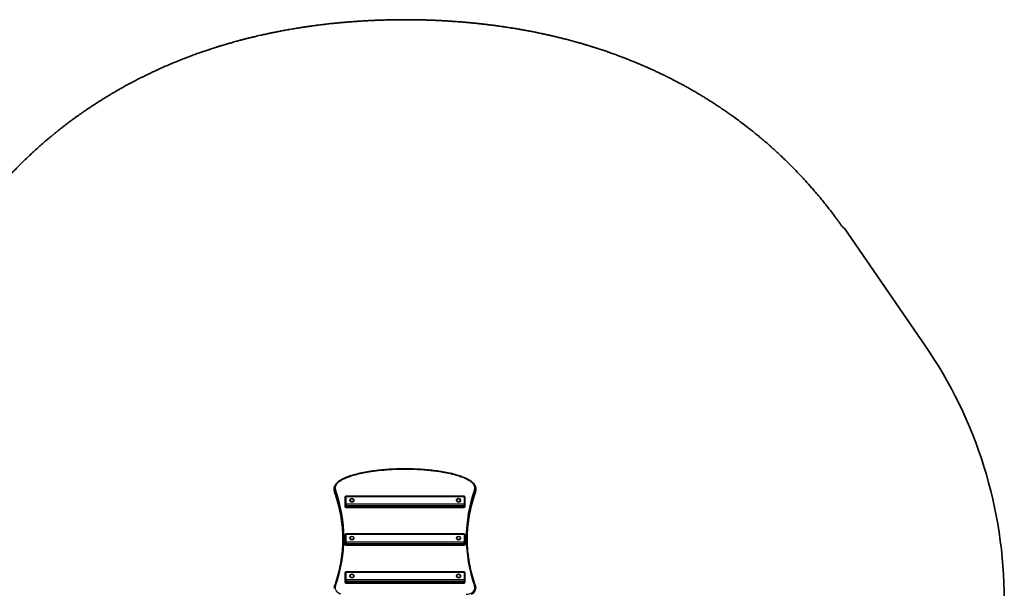
# Model space of a CAD drawing. Units: millimetres. Extents: x -2592 to 2802, y -2520 to 2817.
# Drawn here: x -487 to 2801, y 919 to 2817 of the extents above; entities that cross this region are included whole.
import ezdxf

# ---------------------------------------------------------------- set-up
doc = ezdxf.new("R2010")
doc.units = ezdxf.units.MM
doc.layers.add('Widoczne (ISO)', color=7, linetype='Continuous', lineweight=35)
doc.layers.add('Widoczne wąskie (ISO)', color=7, linetype='Continuous', lineweight=25)

msp = doc.modelspace()

# ---------------------------------------------------------------- linework, layer by layer
at = {"layer": 'Widoczne (ISO)'}
for p, q in [((2260.4, 2125.3), (2268.3, 2118.2)), ((2268.3, 2118.2), (2535.9, 1730.1)), ((563.9, 1252.1), (563.9, 1246.3)), ((1036.3, 1252.1), (1036.3, 1246.3)), ((600.1, 1223.4), (600.1, 1197.3)), ((997.1, 1226.4), (603.1, 1226.4)), ((1000.1, 1197.3), (1000.1, 1223.4)), ((600.1, 1197.3), (600.1, 1191.5)), ((603.1, 1188.5), (997.1, 1188.5)), ((615.6, 1212.3), (615.6, 1212.7)), ((629.6, 1212.3), (629.6, 1212.7)), ((971.8, 1212.3), (971.8, 1212.7)), ((985.8, 1212.3), (985.8, 1212.7)), ((1000.1, 1191.5), (1000.1, 1197.3)), ((600.1, 1097), (600.1, 1070.9)), ((997.1, 1100), (603.1, 1100)), ((615.6, 1085.9), (615.6, 1086.3)), ((629.6, 1085.9), (629.6, 1086.3)), ((971.8, 1085.9), (971.8, 1086.3)), ((985.8, 1085.9), (985.8, 1086.3)), ((1000.1, 1070.9), (1000.1, 1097)), ((600.1, 1070.9), (600.1, 1065.1)), ((603.1, 1062.1), (997.1, 1062.1)), ((1000.1, 1065.1), (1000.1, 1070.9)), ((600.1, 970.6), (600.1, 944.5)), ((997.1, 973.6), (603.1, 973.6)), ((615.6, 959.5), (615.6, 959.9)), ((629.6, 959.5), (629.6, 959.9)), ((971.8, 959.5), (971.8, 959.9)), ((985.8, 959.5), (985.8, 959.9)), ((1000.1, 944.5), (1000.1, 970.6)), ((600.1, 944.5), (600.1, 938.7)), ((603.1, 935.7), (997.1, 935.7)), ((1000.1, 938.7), (1000.1, 944.5))]:
    msp.add_line(p, q, dxfattribs=at)
for centre, radius, start, end in [((1301.1, 878.5), 1500, 0.0399, 34.5932), ((603.1, 1223.4), 3, 90, 180), ((997.1, 1223.4), 3, 0, 90), ((603.1, 1191.5), 3, 180, 270), ((997.1, 1191.5), 3, 270, 0), ((603.1, 1097), 3, 90, 180), ((997.1, 1097), 3, 0, 90), ((603.1, 1065.1), 3, 180, 270), ((997.1, 1065.1), 3, 270, 0), ((603.1, 970.6), 3, 90, 180), ((997.1, 970.6), 3, 0, 90), ((603.1, 938.7), 3, 180, 270), ((997.1, 938.7), 3, 270, 0)]:
    msp.add_arc(centre, radius, start, end, dxfattribs=at)
for centre in [(622.6, 1212.7), (978.8, 1212.7), (622.6, 1086.3), (978.8, 1086.3), (622.6, 959.9), (978.8, 959.9)]:
    msp.add_ellipse(centre, major_axis=(7, 0), ratio=0.766044, dxfattribs=at)
for centre in [(622.6, 1212.3), (978.8, 1212.3), (622.6, 1085.9), (978.8, 1085.9), (622.6, 959.5), (978.8, 959.5)]:
    msp.add_ellipse(centre, major_axis=(-7, 0), ratio=0.766044, start_param=0, end_param=3.141593, dxfattribs=at)
for points, knots in [([(-694.7, 2073.9), (-690.8, 2080), (-682.8, 2092.2), (-672.9, 2106.9), (-663, 2121.3), (-655.1, 2132.6), (-646.2, 2144.9), (-640.3, 2153), (-634.5, 2160.9), (-630.6, 2166.1), (-625.7, 2172.6), (-621.8, 2177.7), (-616.9, 2184), (-613.1, 2189), (-608.7, 2194.5), (-605.8, 2198.1), (-603, 2201.8), (-601, 2204.2), (-598.6, 2207.1), (-596.7, 2209.5), (-594.3, 2212.5), (-592.4, 2214.8), (-590, 2217.7), (-588.1, 2220), (-585.8, 2222.9), (-583.9, 2225.2), (-581.6, 2228), (-579.7, 2230.2), (-577.4, 2232.9), (-575.5, 2235.1), (-573.2, 2237.9), (-571.3, 2240.1), (-569, 2242.8), (-567.2, 2244.9), (-564.4, 2248.1), (-561.6, 2251.3), (-557.4, 2256.2), (-553.4, 2260.7), (-548.3, 2266.5), (-544.1, 2271.2), (-537.8, 2278.1), (-531.6, 2285), (-522.2, 2295), (-514, 2303.6), (-503.9, 2314.2), (-495.8, 2322.4), (-485.4, 2332.9), (-476.7, 2341.5), (-465.3, 2352.5), (-456.1, 2361.3), (-444.6, 2372), (-435.6, 2380.2), (-424.6, 2390.2), (-415.8, 2397.9), (-405.9, 2406.5), (-399.1, 2412.4), (-392, 2418.5), (-386.9, 2422.7), (-381.3, 2427.4), (-377.6, 2430.4), (-374, 2433.4), (-371.5, 2435.4), (-368.5, 2437.9), (-366.1, 2439.8), (-363.1, 2442.2), (-360.7, 2444.1), (-357.8, 2446.5), (-355.4, 2448.4), (-352.5, 2450.7), (-350.1, 2452.5), (-346.6, 2455.3), (-343.1, 2458), (-337.9, 2462), (-333.3, 2465.6), (-327.6, 2469.9), (-323.1, 2473.3), (-315.8, 2478.8), (-308, 2484.5), (-295.9, 2493.3), (-285.2, 2501), (-272, 2510.1), (-261.8, 2517.2), (-250.4, 2524.8), (-243, 2529.7), (-235.7, 2534.5), (-230.9, 2537.6), (-224.7, 2541.6), (-219.4, 2545), (-213.1, 2548.9), (-208.8, 2551.6), (-204.5, 2554.2), (-201.7, 2556), (-198.2, 2558.1), (-195.4, 2559.8), (-192, 2561.9), (-189.3, 2563.6), (-185.9, 2565.6), (-183.1, 2567.2), (-179.8, 2569.2), (-177.1, 2570.8), (-173.1, 2573.2), (-169.1, 2575.5), (-163.2, 2579), (-158, 2582), (-150.2, 2586.4), (-142.6, 2590.6), (-130.6, 2597.3), (-119.3, 2603.4), (-106.1, 2610.4), (-97.1, 2615.1), (-88.2, 2619.6), (-82.4, 2622.6), (-75.3, 2626.1), (-69.7, 2628.9), (-63.4, 2631.9), (-59.4, 2633.9), (-55.3, 2635.9), (-52.7, 2637.1), (-49.4, 2638.7), (-46.7, 2640), (-43.5, 2641.5), (-40.8, 2642.8), (-36.9, 2644.6), (-33.1, 2646.4), (-26.9, 2649.2), (-21.1, 2651.9), (-13.2, 2655.4), (-6.7, 2658.3), (2.9, 2662.5), (12.3, 2666.5), (24.5, 2671.7), (33.4, 2675.4), (41.3, 2678.6), (45.6, 2680.4), (49.9, 2682.1), (52.7, 2683.2), (56.1, 2684.5), (58.9, 2685.6), (62.3, 2687), (65, 2688), (68.4, 2689.3), (71, 2690.3), (74.3, 2691.6), (77, 2692.6), (80.4, 2693.9), (83.4, 2695), (87.4, 2696.5), (90.8, 2697.7), (95.8, 2699.6), (100.7, 2701.4), (109.6, 2704.6), (119.2, 2708), (131.6, 2712.3), (140.7, 2715.3), (149.5, 2718.3), (155.4, 2720.2), (161.8, 2722.2), (166, 2723.6), (170.2, 2724.9), (173, 2725.8), (176.4, 2726.9), (179.1, 2727.7), (182.5, 2728.7), (185.2, 2729.6), (188.7, 2730.6), (191.7, 2731.6), (195.7, 2732.8), (199, 2733.7), (203.1, 2735), (206.4, 2735.9), (210.5, 2737.1), (213.7, 2738), (218.5, 2739.4), (223.2, 2740.8), (230.3, 2742.7), (236.4, 2744.4), (243.2, 2746.3), (247.7, 2747.5), (252.2, 2748.7), (255.1, 2749.4), (258.8, 2750.4), (261.6, 2751.1), (265.2, 2752.1), (268.1, 2752.8), (271.6, 2753.7), (274.4, 2754.4), (277.9, 2755.3), (280.7, 2756), (284.9, 2757), (289, 2758), (297.1, 2760), (306.4, 2762.2), (319, 2765), (328.4, 2767.2), (336.9, 2769), (341.5, 2770), (346, 2770.9), (349.1, 2771.6), (352.8, 2772.4), (355.7, 2773), (359.4, 2773.7), (362.3, 2774.3), (366.7, 2775.2), (371, 2776), (377.4, 2777.3), (383.1, 2778.4), (390.1, 2779.7), (395.7, 2780.8), (402.8, 2782.1), (408.8, 2783.1), (416.4, 2784.5), (422.7, 2785.6), (430.4, 2786.9), (436.5, 2787.9), (443.3, 2789), (447.8, 2789.7), (452.2, 2790.4), (455.2, 2790.8), (458.8, 2791.4), (461.8, 2791.8), (465.4, 2792.4), (468.3, 2792.8), (471.9, 2793.3), (474.7, 2793.8), (478.3, 2794.3), (481.2, 2794.7), (485.4, 2795.3), (489.7, 2795.9), (496, 2796.7), (501.6, 2797.5), (508.7, 2798.4), (514.5, 2799.1), (522, 2800.1), (528, 2800.8), (535.5, 2801.7), (541.4, 2802.3), (548.8, 2803.2), (554.6, 2803.8), (561.1, 2804.5), (565.4, 2804.9), (569.7, 2805.4), (572.6, 2805.6), (576.1, 2806), (579, 2806.3), (582.5, 2806.6), (585.3, 2806.9), (589.6, 2807.3), (593.8, 2807.6), (600.1, 2808.2), (605.7, 2808.7), (614.2, 2809.4), (622.8, 2810), (634.3, 2810.9), (643, 2811.5), (651.6, 2812), (657.3, 2812.4), (663.7, 2812.8), (667.9, 2813), (672.2, 2813.3), (675, 2813.4), (678.5, 2813.6), (681.3, 2813.7), (684.8, 2813.9), (687.6, 2814), (691.8, 2814.2), (696, 2814.4), (702.2, 2814.7), (707.8, 2814.9), (716.2, 2815.2), (724.6, 2815.5), (737.2, 2815.9), (748.4, 2816.2), (761, 2816.4), (769.4, 2816.5), (777.7, 2816.6), (783.3, 2816.7), (789.5, 2816.7), (793.7, 2816.7), (797.9, 2816.7), (800.6, 2816.7), (804.8, 2816.7), (808.9, 2816.7), (815.1, 2816.7), (820.6, 2816.6), (827.5, 2816.6), (832.9, 2816.5), (841.1, 2816.4), (849.3, 2816.2), (860.3, 2816), (868.5, 2815.7), (876.7, 2815.5), (882.2, 2815.3), (889.1, 2815.1), (894.7, 2814.8), (900.9, 2814.6), (905, 2814.4), (909.2, 2814.2), (911.9, 2814.1), (915.4, 2813.9), (918, 2813.8), (921.3, 2813.6), (923.9, 2813.5), (927.1, 2813.3), (929.7, 2813.2), (933, 2813), (935.6, 2812.8), (939.5, 2812.6), (943.5, 2812.4), (949.4, 2812), (954.7, 2811.6), (962.7, 2811.1), (970.7, 2810.5), (982.9, 2809.6), (993.7, 2808.7), (1005.9, 2807.7), (1013.9, 2807), (1021.1, 2806.3), (1024.8, 2805.9), (1028.5, 2805.5), (1031.1, 2805.3), (1034.2, 2805), (1036.7, 2804.7), (1039.8, 2804.4), (1042.4, 2804.1), (1045.5, 2803.8), (1048, 2803.5), (1051.2, 2803.2), (1053.8, 2802.9), (1057.6, 2802.5), (1061.5, 2802), (1067.4, 2801.4), (1072.6, 2800.7), (1080.5, 2799.8), (1088.5, 2798.8), (1100.4, 2797.2), (1110.7, 2795.8), (1122.1, 2794.2), (1129.5, 2793.2), (1137, 2792.1), (1142, 2791.3), (1148.3, 2790.3), (1153.4, 2789.5), (1159.8, 2788.5), (1165, 2787.7), (1170.8, 2786.7), (1174.7, 2786), (1178.7, 2785.4), (1181.3, 2784.9), (1184.6, 2784.3), (1187.3, 2783.9), (1190.6, 2783.3), (1193.3, 2782.8), (1197.2, 2782.1), (1200.9, 2781.4), (1206.3, 2780.4), (1211.1, 2779.5), (1217.1, 2778.4), (1222, 2777.5), (1228.1, 2776.3), (1233.1, 2775.3), (1239.3, 2774), (1244.4, 2773), (1250.8, 2771.6), (1255.9, 2770.6), (1261.8, 2769.3), (1265.7, 2768.5), (1269.7, 2767.6), (1272.3, 2767), (1275.7, 2766.3), (1278.3, 2765.7), (1281.7, 2764.9), (1284.4, 2764.3), (1287.7, 2763.6), (1290.1, 2763), (1293, 2762.3), (1295.2, 2761.8), (1298, 2761.1), (1300.3, 2760.6), (1303.1, 2759.9), (1305.4, 2759.4), (1308.9, 2758.6), (1312.4, 2757.7), (1317.6, 2756.4), (1322.4, 2755.2), (1329.6, 2753.4), (1337, 2751.6), (1348.2, 2748.6), (1358.4, 2745.9), (1369.9, 2742.7), (1377.4, 2740.6), (1384.5, 2738.6), (1389, 2737.3), (1394, 2735.8), (1397.4, 2734.9), (1400.8, 2733.8), (1403.1, 2733.2), (1405.9, 2732.3), (1408.2, 2731.6), (1411.1, 2730.7), (1413.4, 2730), (1416.3, 2729.1), (1418.7, 2728.4), (1421.6, 2727.5), (1423.9, 2726.8), (1426.9, 2725.9), (1429.3, 2725.1), (1432.3, 2724.2), (1434.7, 2723.4), (1438.3, 2722.2), (1442, 2721.1), (1447.7, 2719.2), (1452.8, 2717.5), (1459, 2715.5), (1463.8, 2713.9), (1469.4, 2711.9), (1473.8, 2710.4), (1480.5, 2708.1), (1487.3, 2705.8), (1497.6, 2702), (1507.1, 2698.6), (1518, 2694.6), (1525.4, 2691.8), (1532.9, 2688.9), (1537.9, 2686.9), (1544.1, 2684.5), (1548.7, 2682.7), (1553.7, 2680.7), (1556.9, 2679.4), (1560, 2678.1), (1562.2, 2677.3), (1564.8, 2676.2), (1567, 2675.3), (1569.7, 2674.2), (1571.8, 2673.3), (1574.6, 2672.2), (1576.7, 2671.2), (1579.5, 2670.1), (1581.7, 2669.2), (1584.4, 2668), (1586.7, 2667), (1589.5, 2665.8), (1591.8, 2664.9), (1594.7, 2663.6), (1597, 2662.6), (1599.9, 2661.3), (1602.3, 2660.3), (1605.8, 2658.7), (1609.4, 2657.2), (1614.9, 2654.7), (1619.8, 2652.5), (1626.8, 2649.3), (1633.5, 2646.3), (1642.2, 2642.2), (1648.7, 2639.1), (1655.2, 2636), (1659.6, 2633.9), (1665.2, 2631.2), (1669.7, 2628.9), (1675.4, 2626.1), (1680, 2623.8), (1685.2, 2621.2), (1688.8, 2619.4), (1692.3, 2617.6), (1694.7, 2616.4), (1697.6, 2614.9), (1700, 2613.6), (1703, 2612.1), (1705.4, 2610.8), (1708.8, 2609), (1712.1, 2607.3), (1716.7, 2604.8), (1720.8, 2602.7), (1727, 2599.3), (1733.3, 2595.9), (1742.9, 2590.6), (1751.6, 2585.6), (1762.8, 2579.3), (1771.9, 2574), (1783.2, 2567.3), (1792, 2562), (1801.5, 2556.2), (1807.6, 2552.4), (1813.9, 2548.5), (1818, 2545.9), (1823.3, 2542.6), (1827.6, 2539.8), (1832.4, 2536.7), (1835.6, 2534.6), (1838.8, 2532.5), (1841, 2531.1), (1843.7, 2529.3), (1845.9, 2527.9), (1848.7, 2526), (1850.9, 2524.6), (1853.7, 2522.7), (1855.9, 2521.2), (1858.7, 2519.3), (1861, 2517.8), (1864.2, 2515.6), (1867.3, 2513.5), (1871.7, 2510.5), (1875.5, 2507.8), (1881.4, 2503.7), (1887.4, 2499.5), (1898.5, 2491.6), (1910.9, 2482.6), (1927.6, 2470.1), (1940.1, 2460.5), (1952.3, 2451), (1960.1, 2444.8), (1969.9, 2436.8), (1977.9, 2430.3), (1987.1, 2422.7), (1993.2, 2417.6), (1999.4, 2412.3), (2003.5, 2408.8), (2008.1, 2404.8), (2011.1, 2402.2), (2013.9, 2399.7), (2015.7, 2398.1), (2018, 2396.2), (2019.8, 2394.6), (2022, 2392.6), (2023.8, 2391), (2026.5, 2388.5), (2029.3, 2386.1), (2033.4, 2382.4), (2037.1, 2379), (2042.7, 2373.9), (2048.3, 2368.7), (2056.9, 2360.7), (2064.6, 2353.3), (2075.8, 2342.5), (2086.7, 2331.8), (2102.8, 2315.5), (2117.2, 2300.5), (2135.1, 2281.4), (2149.1, 2265.8), (2164.6, 2248.1), (2174.8, 2236.2), (2185.1, 2224), (2191.9, 2215.6), (2200.4, 2205.2), (2206.9, 2197), (2214.9, 2186.9), (2221.1, 2178.8), (2228.1, 2169.6), (2232.8, 2163.3), (2237.1, 2157.5), (2239.5, 2154.3), (2241.8, 2151.1), (2243.4, 2149), (2245.4, 2146.3), (2246.9, 2144.1), (2248.9, 2141.4), (2250.5, 2139.2), (2252.4, 2136.5), (2254, 2134.3), (2256, 2131.5), (2258, 2128.7), (2259.6, 2126.4), (2260.4, 2125.3)], [-129.227433, -129.227433, -129.227433, -129.227433, -129.181111, -129.13479, -129.111629, -129.065308, -129.042147, -129.007406, -128.995826, -128.972665, -128.961084, -128.9379, -128.926295, -128.903086, -128.891482, -128.874075, -128.868273, -128.856668, -128.850866, -128.839261, -128.833459, -128.821855, -128.816052, -128.804448, -128.798646, -128.787041, -128.781239, -128.769634, -128.763832, -128.752228, -128.746425, -128.734821, -128.729019, -128.717414, -128.711612, -128.694205, -128.682601, -128.65762, -128.644244, -128.617492, -128.604116, -128.563988, -128.537236, -128.483733, -128.456981, -128.403477, -128.376725, -128.317753, -128.285533, -128.221092, -128.188872, -128.124432, -128.092212, -128.027772, -127.995552, -127.943688, -127.924043, -127.884754, -127.86511, -127.835643, -127.825821, -127.806176, -127.796354, -127.77671, -127.766887, -127.747243, -127.737421, -127.717776, -127.707954, -127.688309, -127.678487, -127.649021, -127.629376, -127.590087, -127.570443, -127.531154, -127.511509, -127.44266, -127.393455, -127.295045, -127.24584, -127.147429, -127.098224, -127.024417, -126.999814, -126.950609, -126.926007, -126.870291, -126.839178, -126.792508, -126.776952, -126.745838, -126.730282, -126.699169, -126.683612, -126.652499, -126.636942, -126.605829, -126.590273, -126.559159, -126.543603, -126.496933, -126.46582, -126.403594, -126.37248, -126.279141, -126.216915, -126.073274, -125.99186, -125.869738, -125.829031, -125.747617, -125.706909, -125.625495, -125.584788, -125.523727, -125.503374, -125.462666, -125.442313, -125.401606, -125.381252, -125.340545, -125.320191, -125.259131, -125.218423, -125.123872, -125.070028, -124.96234, -124.908496, -124.746963, -124.639275, -124.477743, -124.423899, -124.343132, -124.31621, -124.262366, -124.235444, -124.1816, -124.154678, -124.100834, -124.073912, -124.020068, -123.993146, -123.939302, -123.912379, -123.850346, -123.815235, -123.745012, -123.709901, -123.604567, -123.534345, -123.323677, -123.183232, -122.972564, -122.902342, -122.761896, -122.691674, -122.58634, -122.551229, -122.481006, -122.445895, -122.375672, -122.340561, -122.270338, -122.235227, -122.155707, -122.111299, -122.022481, -121.978072, -121.889255, -121.844846, -121.756029, -121.71162, -121.578394, -121.489577, -121.311942, -121.223125, -121.089899, -121.04549, -120.956673, -120.912264, -120.823447, -120.779038, -120.690221, -120.645812, -120.556995, -120.512586, -120.423769, -120.37936, -120.246134, -120.157317, -119.851118, -119.633736, -119.307663, -119.198972, -119.035936, -118.98159, -118.872899, -118.818554, -118.709863, -118.655518, -118.546827, -118.492481, -118.329445, -118.220754, -118.003372, -117.894681, -117.6773, -117.568609, -117.333075, -117.206232, -116.952545, -116.825702, -116.572016, -116.445173, -116.254908, -116.191487, -116.064644, -116.001222, -115.874379, -115.810958, -115.684115, -115.620693, -115.49385, -115.430428, -115.303585, -115.240164, -115.049899, -114.923056, -114.66937, -114.542527, -114.274686, -114.133688, -113.851693, -113.710696, -113.4287, -113.287703, -113.005707, -112.86471, -112.653213, -112.582714, -112.441717, -112.371218, -112.23022, -112.159721, -112.018724, -111.948225, -111.736728, -111.595731, -111.313735, -111.172738, -110.733159, -110.434578, -109.986706, -109.837415, -109.538834, -109.389544, -109.165608, -109.090963, -108.941672, -108.867027, -108.717736, -108.643091, -108.4938, -108.419155, -108.195219, -108.045928, -107.747347, -107.598057, -107.14545, -106.842134, -106.235503, -105.932187, -105.477213, -105.325555, -105.022239, -104.870581, -104.643095, -104.567266, -104.415608, -104.339779, -104.112292, -103.960634, -103.660578, -103.512179, -103.215382, -103.066984, -102.621788, -102.324991, -101.879796, -101.731398, -101.434601, -101.286202, -100.989405, -100.841007, -100.618409, -100.54421, -100.395811, -100.321612, -100.178306, -100.109199, -99.970985, -99.901878, -99.763664, -99.694557, -99.556343, -99.487236, -99.279915, -99.141701, -98.865273, -98.727059, -98.312417, -98.035989, -97.483133, -97.206705, -96.806569, -96.682861, -96.497299, -96.435445, -96.311737, -96.249883, -96.126175, -96.064321, -95.940613, -95.878759, -95.755051, -95.693197, -95.569489, -95.507635, -95.322073, -95.198365, -94.950949, -94.827241, -94.456118, -94.208702, -93.744576, -93.527867, -93.202803, -93.094449, -92.877739, -92.769385, -92.552675, -92.444321, -92.227611, -92.119257, -91.956725, -91.902548, -91.794193, -91.740016, -91.631661, -91.577484, -91.469129, -91.414952, -91.268109, -91.175443, -90.990112, -90.897447, -90.712116, -90.61945, -90.434119, -90.341454, -90.156123, -90.063457, -89.878126, -89.785461, -89.646463, -89.60013, -89.507464, -89.461132, -89.368466, -89.322133, -89.229468, -89.183135, -89.099144, -89.061486, -88.98617, -88.948511, -88.873195, -88.835537, -88.76022, -88.722562, -88.609588, -88.534271, -88.383638, -88.308322, -88.082373, -87.93174, -87.630474, -87.479841, -87.267776, -87.206344, -87.083479, -87.022047, -86.929899, -86.899183, -86.83775, -86.807034, -86.745602, -86.714886, -86.653454, -86.622737, -86.561305, -86.530589, -86.469157, -86.438441, -86.377008, -86.346292, -86.28486, -86.254144, -86.161995, -86.100563, -85.977699, -85.916266, -85.804948, -85.755061, -85.655289, -85.605402, -85.455743, -85.355971, -85.156425, -85.056653, -84.906993, -84.857107, -84.757334, -84.707448, -84.61745, -84.577338, -84.51717, -84.497114, -84.457002, -84.436946, -84.396834, -84.376778, -84.336666, -84.31661, -84.276498, -84.256442, -84.21633, -84.196274, -84.156162, -84.136106, -84.095993, -84.075937, -84.035825, -84.015769, -83.975657, -83.955601, -83.895433, -83.855321, -83.775097, -83.734985, -83.629043, -83.563213, -83.464467, -83.431552, -83.365722, -83.332807, -83.266976, -83.234061, -83.168231, -83.135316, -83.085943, -83.069486, -83.03657, -83.020113, -82.987198, -82.97074, -82.937825, -82.921367, -82.878262, -82.851615, -82.79832, -82.771672, -82.69173, -82.638435, -82.531845, -82.47855, -82.37196, -82.318665, -82.22076, -82.17615, -82.109235, -82.08693, -82.042321, -82.020016, -81.975406, -81.953101, -81.919644, -81.908491, -81.886186, -81.875034, -81.852729, -81.841576, -81.819271, -81.808119, -81.785814, -81.774662, -81.752357, -81.741204, -81.711579, -81.693107, -81.656162, -81.63769, -81.582273, -81.545328, -81.434494, -81.360605, -81.254831, -81.222947, -81.159179, -81.127295, -81.063527, -81.031643, -80.983817, -80.967875, -80.935991, -80.920049, -80.897334, -80.890561, -80.877015, -80.870242, -80.856696, -80.849923, -80.836376, -80.829603, -80.809284, -80.795738, -80.768646, -80.755099, -80.714461, -80.687369, -80.633184, -80.606092, -80.531933, -80.484866, -80.390733, -80.343666, -80.254767, -80.212933, -80.150184, -80.129267, -80.087434, -80.066518, -80.026902, -80.008203, -79.970806, -79.952107, -79.924059, -79.914709, -79.900685, -79.89601, -79.886661, -79.881986, -79.872637, -79.867962, -79.858613, -79.853938, -79.844589, -79.839914, -79.830565, -79.821215, -79.821215, -79.821215, -79.821215]), ([(567.6, 1263.9), (568.6, 1265.4), (569.7, 1266.8), (572.4, 1269.9), (574.1, 1271.5), (578.3, 1275), (580.9, 1276.8), (587.4, 1280.9), (591.4, 1283.1), (598.6, 1286.5), (601.8, 1287.9), (609, 1290.8), (613.1, 1292.3), (622.6, 1295.5), (628.1, 1297.1), (640.7, 1300.6), (647.9, 1302.3), (663.1, 1305.5), (671.2, 1307), (687.4, 1309.7), (695.6, 1310.8), (712, 1312.8), (720.2, 1313.7), (736.7, 1315.1), (744.9, 1315.7), (761.4, 1316.6), (769.7, 1316.9), (786.3, 1317.4), (794.5, 1317.5), (811.1, 1317.4), (819.4, 1317.3), (835.9, 1316.7), (844.2, 1316.3), (860.6, 1315.3), (868.9, 1314.7), (885.3, 1313.1), (893.5, 1312.2), (909.8, 1310.1), (918, 1308.9), (934.2, 1306.1), (942.3, 1304.5), (958.1, 1300.9), (965.8, 1298.9), (979, 1295), (984.6, 1293.2), (994.2, 1289.6), (998.2, 1288), (1005.2, 1284.8), (1008.1, 1283.4), (1013, 1280.7), (1015.1, 1279.5), (1020.2, 1276.2), (1023, 1274.1), (1027, 1270.6), (1028.2, 1269.4), (1030.6, 1266.7), (1031.6, 1265.4), (1032.6, 1263.9)], [79.821215, 79.821215, 79.821215, 79.821215, 80.411078, 80.411078, 81.165559, 81.165559, 82.17922, 82.17922, 83.611333, 83.611333, 84.674436, 84.674436, 86.022804, 86.022804, 87.755808, 87.755808, 89.999945, 89.999945, 92.476982, 92.476982, 94.954019, 94.954019, 97.431055, 97.431055, 99.908092, 99.908092, 102.385129, 102.385129, 104.862166, 104.862166, 107.339202, 107.339202, 109.816239, 109.816239, 112.293276, 112.293276, 114.770312, 114.770312, 117.247349, 117.247349, 119.724386, 119.724386, 122.133777, 122.133777, 123.94082, 123.94082, 125.296102, 125.296102, 126.312564, 126.312564, 127.07491, 127.07491, 128.21843, 128.21843, 128.79019, 128.79019, 129.36195, 129.36195, 129.36195, 129.36195]), ([(563.9, 1252.1), (563.9, 1252.9), (563.9, 1253.8), (564.1, 1255.4), (564.3, 1256.2), (564.7, 1257.8), (564.9, 1258.6), (565.5, 1260.2), (565.9, 1260.9), (566.7, 1262.4), (567.1, 1263.2), (567.6, 1263.9)], [6.2831853, 6.2831853, 6.2831853, 6.2831853, 6.378597, 6.378597, 6.4740087, 6.4740087, 6.5694203, 6.5694203, 6.664832, 6.664832, 6.7602437, 6.7602437, 6.7602437, 6.7602437]), ([(567.6, 1263.9), (567.6, 1263.9), (567.6, 1263.9), (567.6, 1263.9), (567.6, 1263.9), (567.6, 1263.9), (567.6, 1263.9), (567.6, 1263.9), (567.6, 1263.9), (567.6, 1263.9), (567.6, 1263.9), (567.6, 1263.9)], [3.59878686, 3.59878686, 3.59878686, 3.59878686, 3.60275969, 3.60275969, 3.60673253, 3.60673253, 3.61070536, 3.61070536, 3.6146782, 3.6146782, 3.61865103, 3.61865103, 3.61865103, 3.61865103]), ([(1032.6, 1263.9), (1032.6, 1263.9), (1032.6, 1263.9), (1032.6, 1263.9), (1032.6, 1263.9), (1032.6, 1263.9), (1032.6, 1263.9), (1032.6, 1263.9), (1032.6, 1263.9), (1032.6, 1263.9), (1032.6, 1263.9), (1032.6, 1263.9)], [5.8061743, 5.8061743, 5.8061743, 5.8061743, 5.81014564, 5.81014564, 5.81411697, 5.81411697, 5.81808831, 5.81808831, 5.82205965, 5.82205965, 5.82603098, 5.82603098, 5.82603098, 5.82603098]), ([(1032.6, 1263.9), (1033.1, 1263.2), (1033.5, 1262.4), (1034.3, 1260.9), (1034.6, 1260.2), (1035.2, 1258.6), (1035.5, 1257.8), (1035.9, 1256.2), (1036, 1255.4), (1036.2, 1253.8), (1036.3, 1252.9), (1036.3, 1252.1)], [2.6645816, 2.6645816, 2.6645816, 2.6645816, 2.7599838, 2.7599838, 2.855386, 2.855386, 2.9507882, 2.9507882, 3.0461905, 3.0461905, 3.1415927, 3.1415927, 3.1415927, 3.1415927]), ([(565, 1239.6), (564.9, 1240), (564.7, 1240.5), (564.5, 1241.3), (564.4, 1241.8), (564.2, 1242.7), (564.1, 1243.1), (564, 1244), (563.9, 1244.5), (563.9, 1245.4), (563.9, 1245.9), (563.9, 1246.3)], [6.0180822, 6.0180822, 6.0180822, 6.0180822, 6.0711029, 6.0711029, 6.1241235, 6.1241235, 6.1771441, 6.1771441, 6.2301647, 6.2301647, 6.2831853, 6.2831853, 6.2831853, 6.2831853]), ([(592.9, 1082.4), (592.8, 1092.3), (592.4, 1102.1), (591, 1122.7), (589.9, 1133.5), (586.9, 1154.9), (585.1, 1165.6), (580.6, 1186.9), (578, 1197.6), (572.1, 1218.7), (568.7, 1229.2), (565, 1239.6)], [3.1463291, 3.1463291, 3.1463291, 3.1463291, 3.1946133, 3.1946133, 3.2476339, 3.2476339, 3.3006545, 3.3006545, 3.3536751, 3.3536751, 3.4066957, 3.4066957, 3.4066957, 3.4066957]), ([(1035.1, 1239.6), (1031.4, 1229.2), (1028.1, 1218.7), (1022.2, 1197.6), (1019.6, 1186.9), (1015.1, 1165.6), (1013.2, 1154.9), (1010.3, 1133.5), (1009.1, 1122.7), (1007.7, 1102.1), (1007.3, 1092.3), (1007.3, 1082.4)], [6.0180821, 6.0180821, 6.0180821, 6.0180821, 6.0711027, 6.0711027, 6.1241234, 6.1241234, 6.177144, 6.177144, 6.2301647, 6.2301647, 6.2784488, 6.2784488, 6.2784488, 6.2784488]), ([(1036.3, 1246.3), (1036.3, 1245.9), (1036.3, 1245.4), (1036.2, 1244.5), (1036.2, 1244), (1036, 1243.1), (1036, 1242.7), (1035.8, 1241.8), (1035.7, 1241.3), (1035.4, 1240.5), (1035.3, 1240), (1035.1, 1239.6)], [3.1415927, 3.1415927, 3.1415927, 3.1415927, 3.1946133, 3.1946133, 3.2476339, 3.2476339, 3.3006546, 3.3006546, 3.3536752, 3.3536752, 3.4066959, 3.4066959, 3.4066959, 3.4066959]), ([(565, 925.3), (568.7, 935.7), (572.1, 946.2), (578, 967.3), (580.6, 977.9), (585.1, 999.3), (586.9, 1010), (589.9, 1031.4), (591, 1042.2), (592.5, 1063.7), (592.9, 1074.5), (592.9, 1085.3)], [2.8764896, 2.8764896, 2.8764896, 2.8764896, 2.9295102, 2.9295102, 2.9825308, 2.9825308, 3.0355514, 3.0355514, 3.088572, 3.088572, 3.1415927, 3.1415927, 3.1415927, 3.1415927]), ([(1007.3, 1085.3), (1007.3, 1074.5), (1007.6, 1063.7), (1009.1, 1042.2), (1010.3, 1031.4), (1013.2, 1010), (1015.1, 999.3), (1019.6, 977.9), (1022.2, 967.3), (1028.1, 946.2), (1031.4, 935.7), (1035.1, 925.3)], [0, 0, 0, 0, 0.0530206, 0.0530206, 0.1060411, 0.1060411, 0.1590617, 0.1590617, 0.2120822, 0.2120822, 0.2651028, 0.2651028, 0.2651028, 0.2651028]), ([(563.9, 918.5), (563.9, 919), (563.9, 919.5), (563.9, 920.4), (564, 920.8), (564.1, 921.7), (564.2, 922.2), (564.4, 923.1), (564.5, 923.5), (564.7, 924.4), (564.9, 924.9), (565, 925.3)], [6.2831853, 6.2831853, 6.2831853, 6.2831853, 6.3362059, 6.3362059, 6.3892265, 6.3892265, 6.4422471, 6.4422471, 6.4952678, 6.4952678, 6.5482884, 6.5482884, 6.5482884, 6.5482884]), ([(1035.1, 925.3), (1035.3, 924.9), (1035.4, 924.4), (1035.7, 923.5), (1035.8, 923.1), (1036, 922.2), (1036, 921.7), (1036.2, 920.8), (1036.2, 920.4), (1036.3, 919.5), (1036.3, 919), (1036.3, 918.5)], [2.8764899, 2.8764899, 2.8764899, 2.8764899, 2.9295104, 2.9295104, 2.982531, 2.982531, 3.0355515, 3.0355515, 3.0885721, 3.0885721, 3.1415927, 3.1415927, 3.1415927, 3.1415927])]:
    msp.add_open_spline(points, degree=3, knots=knots, dxfattribs=at)
at = {"layer": 'Widoczne wąskie (ISO)'}
for p, q in [((565, 1245.8), (565, 1240)), ((603.1, 1226.4), (603.1, 1225.3)), ((603.1, 1225.3), (997.1, 1225.3)), ((603.1, 1199.3), (603.1, 1225.3)), ((997.1, 1225.3), (997.1, 1226.4)), ((997.1, 1225.3), (997.1, 1199.3)), ((1035.2, 1245.8), (1035.2, 1240)), ((603.1, 1199.3), (603.1, 1195)), ((997.1, 1199.3), (603.1, 1199.3)), ((603.1, 1195), (997.1, 1195)), ((603.1, 1189.2), (603.1, 1195)), ((603.1, 1189.2), (603.1, 1188.5)), ((997.1, 1189.2), (603.1, 1189.2)), ((997.1, 1195), (997.1, 1199.3)), ((997.1, 1195), (997.1, 1189.2)), ((997.1, 1188.5), (997.1, 1189.2)), ((603.1, 1100), (603.1, 1098.9)), ((603.1, 1098.9), (997.1, 1098.9)), ((603.1, 1072.9), (603.1, 1098.9)), ((997.1, 1098.9), (997.1, 1100)), ((997.1, 1098.9), (997.1, 1072.9)), ((603.1, 1072.9), (603.1, 1068.6)), ((997.1, 1072.9), (603.1, 1072.9)), ((603.1, 1068.6), (997.1, 1068.6)), ((603.1, 1062.8), (603.1, 1068.6)), ((603.1, 1062.8), (603.1, 1062.1)), ((997.1, 1062.8), (603.1, 1062.8)), ((997.1, 1068.6), (997.1, 1072.9)), ((997.1, 1068.6), (997.1, 1062.8)), ((997.1, 1062.1), (997.1, 1062.8)), ((603.1, 973.6), (603.1, 972.5)), ((603.1, 972.5), (997.1, 972.5)), ((603.1, 946.5), (603.1, 972.5)), ((997.1, 972.5), (997.1, 973.6)), ((997.1, 972.5), (997.1, 946.5)), ((603.1, 946.5), (603.1, 942.2)), ((997.1, 946.5), (603.1, 946.5)), ((603.1, 942.2), (997.1, 942.2)), ((603.1, 936.4), (603.1, 942.2)), ((603.1, 936.4), (603.1, 935.7)), ((997.1, 936.4), (603.1, 936.4)), ((997.1, 942.2), (997.1, 946.5)), ((997.1, 942.2), (997.1, 936.4)), ((997.1, 935.7), (997.1, 936.4))]:
    msp.add_line(p, q, dxfattribs=at)
for centre, major_axis, ratio, start_param, end_param in [((595.5, 1252.1), (-31.7, 0), 0.766044, 0, 0.265103), ((595.5, 1254), (-28.7, 0), 0.766044, 5.806127, 6.548288), ((570.1, 1262.2), (-2.49, 1.68), 0.57102, 5.080148, 6.283185), ((570.1, 1262.3), (-2.52, 1.62), 0.57677, 5.067126, 6.283185), ((564.7, 1266.2), (6, 0), 0.766044, 5.806127, 5.825991), ((1030, 1262.3), (2.52, 1.62), 0.576781, 0, 1.216086), ((1035.4, 1266.2), (6, 0), 0.766044, 3.598747, 3.618604), ((1030.1, 1262.2), (2.49, 1.68), 0.571034, 0, 1.203068), ((1004.6, 1254), (28.7, 0), 0.766044, 6.018082, 6.760196), ((1004.6, 1252.1), (31.7, 0), 0.766044, 6.018082, 6.283185), ((595.5, 1246.3), (-31.7, 0), 0.766044, 0, 0.265103), ((567.9, 1246.4), (-2.83, -1), 0.620332, 4.49598, 6.066777), ((-206.4, 1085.3), (799.3, 0), 0.766044, 0, 0.265103), ((567.9, 1240.6), (-2.83, -1), 0.620332, 6.066777, 6.283185), ((-206.4, 1079.5), (799.3, 0), 0.766044, 0.004727, 0.265103), ((-206.4, 1087.3), (802.3, 0), 0.766044, 6.018082, 6.548288), ((603.1, 1223.4), (-3, 0), 0.642788, 4.712389, 6.283185), ((1806.6, 1087.3), (-802.3, 0), 0.766044, 6.018082, 6.548288), ((997.1, 1223.4), (3, 0), 0.642788, 0, 1.570796), ((1806.6, 1085.3), (-799.3, 0), 0.766044, 6.018082, 6.283185), ((1806.6, 1079.5), (-799.3, 0), 0.766044, 6.018082, 6.278458), ((1032.3, 1246.4), (2.83, -1), 0.620332, 0.216409, 1.787205), ((1032.3, 1240.6), (2.83, -1), 0.620332, 0, 0.216409), ((1004.6, 1246.3), (31.7, 0), 0.766044, 6.018082, 6.283185), ((603.1, 1197.3), (-3, 0), 0.642788, 4.712389, 6.283185), ((603.1, 1197.3), (-3, 0), 0.766044, 0, 1.570796), ((603.1, 1191.5), (-3, 0), 0.766044, 0, 1.570796), ((997.1, 1197.3), (3, 0), 0.642788, 0, 1.570796), ((997.1, 1197.3), (3, 0), 0.766044, 4.712389, 6.283185), ((997.1, 1191.5), (3, 0), 0.766044, 4.712389, 6.283185), ((603.1, 1097), (-3, 0), 0.642788, 4.712389, 6.283185), ((997.1, 1097), (3, 0), 0.642788, 0, 1.570796), ((603.1, 1070.9), (-3, 0), 0.642788, 4.712389, 6.283185), ((603.1, 1070.9), (-3, 0), 0.766044, 0, 1.570796), ((603.1, 1065.1), (-3, 0), 0.766044, 0, 1.570796), ((997.1, 1070.9), (3, 0), 0.642788, 0, 1.570796), ((997.1, 1070.9), (3, 0), 0.766044, 4.712389, 6.283185), ((997.1, 1065.1), (3, 0), 0.766044, 4.712389, 6.283185), ((603.1, 970.6), (-3, 0), 0.642788, 4.712389, 6.283185), ((997.1, 970.6), (3, 0), 0.642788, 0, 1.570796), ((595.5, 920.5), (-28.7, 0), 0.766044, 6.018082, 7.511627), ((567.9, 924.3), (-2.83, 1), 0.620332, 4.928798, 6.283185), ((603.1, 944.5), (-3, 0), 0.642788, 4.712389, 6.283185), ((603.1, 944.5), (-3, 0), 0.766044, 0, 1.570796), ((603.1, 938.7), (-3, 0), 0.766044, 0, 1.570796), ((997.1, 944.5), (3, 0), 0.642788, 0, 1.570796), ((997.1, 944.5), (3, 0), 0.766044, 4.712389, 6.283185), ((997.1, 938.7), (3, 0), 0.766044, 4.712389, 6.283185), ((1004.6, 920.5), (28.7, 0), 0.766044, 4.712389, 6.548288), ((1032.3, 924.3), (2.83, 1), 0.620332, 0, 1.354388), ((1004.6, 918.5), (31.7, 0), 0.766044, 5.310792, 6.283185)]:
    msp.add_ellipse(centre, major_axis=major_axis, ratio=ratio, start_param=start_param, end_param=end_param, dxfattribs=at)
msp.add_open_spline([(570.1, 1264.2), (570.8, 1265.2), (571.5, 1266.2), (574.1, 1269.4), (576.4, 1271.5), (581.3, 1275.4), (583.9, 1277.2), (589.8, 1280.8), (593.1, 1282.5), (600.7, 1286.1), (604.9, 1287.9), (614.4, 1291.5), (619.6, 1293.3), (629.5, 1296.3), (634.1, 1297.6), (646.1, 1300.7), (653.7, 1302.4), (669.8, 1305.6), (678.2, 1307.1), (697.7, 1310.1), (708.8, 1311.4), (732.2, 1313.7), (744.5, 1314.6), (771.2, 1316), (785.6, 1316.4), (800.1, 1316.4), (814.1, 1316.4), (828.2, 1316), (856.1, 1314.6), (870.1, 1313.6), (897.9, 1310.7), (911.8, 1308.8), (934.1, 1305), (942.7, 1303.3), (959.6, 1299.4), (967.9, 1297.2), (983.3, 1292.4), (990.3, 1289.9), (1000.5, 1285.6), (1003.8, 1284.1), (1010.3, 1280.8), (1013.4, 1279), (1018.9, 1275.3), (1021.3, 1273.5), (1025.7, 1269.6), (1027.7, 1267.5), (1029.6, 1264.9), (1029.8, 1264.6), (1030, 1264.2)], degree=3, knots=[79.821215, 79.821215, 79.821215, 79.821215, 80.256688, 80.256688, 81.315419, 81.315419, 82.370424, 82.370424, 83.577384, 83.577384, 85.028542, 85.028542, 86.751753, 86.751753, 88.214054, 88.214054, 90.582987, 90.582987, 93.182399, 93.182399, 96.55253, 96.55253, 100.254055, 100.254055, 104.588099, 104.588099, 104.588099, 108.804866, 108.804866, 113.021634, 113.021634, 117.238401, 117.238401, 119.881332, 119.881332, 122.524264, 122.524264, 124.854716, 124.854716, 126.019942, 126.019942, 127.185169, 127.185169, 128.196753, 128.196753, 129.208337, 129.208337, 129.36195, 129.36195, 129.36195, 129.36195], dxfattribs=at)

doc.saveas('drawing.dxf')
